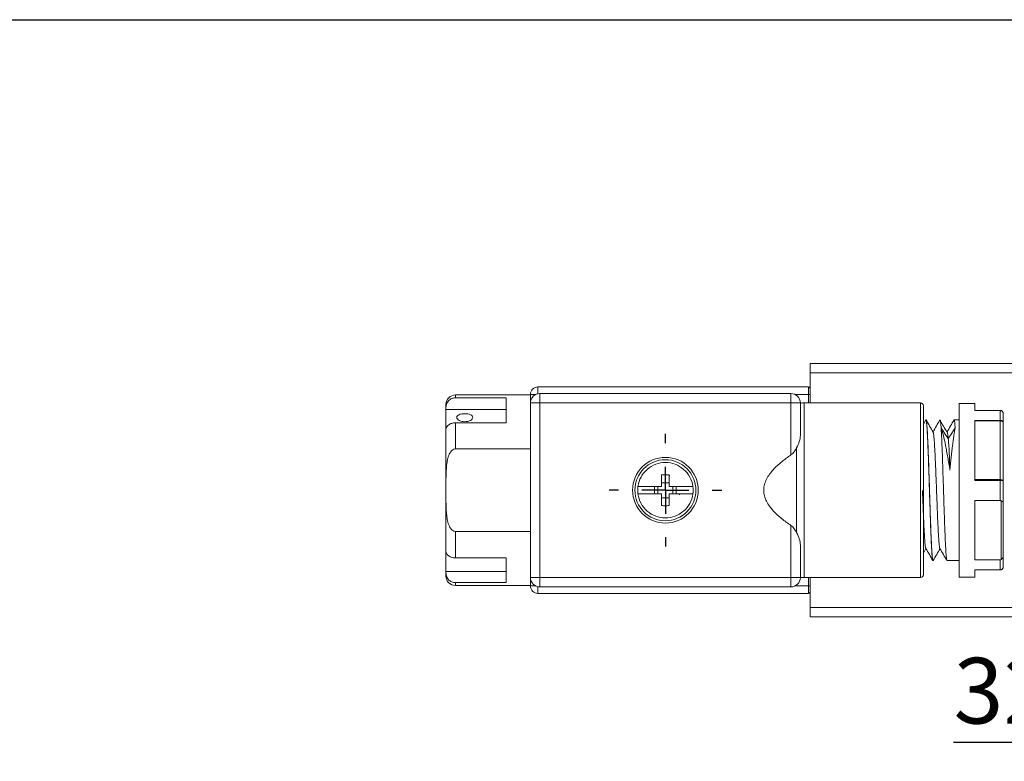
# Model space of a CAD drawing. Units: millimetres. Extents: x 5 to 274, y 5 to 211.
# Drawn here: x 107 to 159, y 171 to 211 of the extents above; entities that cross this region are included whole.
import ezdxf

# ---------------------------------------------------------------- set-up
doc = ezdxf.new("R2010")
doc.units = ezdxf.units.MM
doc.layers.add('DIMENSIONS', color=7, linetype='Continuous')
doc.layers.add('TITLE_BLOCK', color=7, linetype='Continuous')
doc.styles.add('SLDTEXTSTYLE0', font='TXT', dxfattribs={"width": 0.75})
doc.dimstyles.new('SLDDIMSTYLE1', dxfattribs={"dimtxt": 3.5, "dimasz": 3.556, "dimexe": 0, "dimexo": 0.0625, "dimgap": 0.875, "dimtad": 0, "dimtih": 1, "dimtoh": 1, "dimdec": 0, "dimlfac": 2, "dimrnd": 1e-09, "dimzin": 12, "dimdsep": 46, "dimtxsty": 'SLDTEXTSTYLE0', "dimsah": 1, "dimcen": 0.09, "dimadec": 0, "dimazin": 3, "dimtfac": 1, "dimtdec": 0, "dimtofl": 0, "dimtmove": 0, "dimatfit": 3, "dimfxl": 0, "dimfrac": 2, "dimtolj": 1, "dimtzin": 12, "dimarcsym": 0})

# ---------------------------------------------------------------- blocks, each defined once
blk = doc.blocks.new('_D_6')
at = {"layer": 'DIMENSIONS'}
for p, q in [((174.335, 180.774), (174.335, 171.396)), ((190.535, 178.587), (190.535, 171.396)), ((174.335, 172.396), (156.473, 172.396)), ((174.335, 172.396), (190.535, 172.396))]:
    blk.add_line(p, q, dxfattribs=at)
for points in [[(174.335, 172.396), (177.891, 172.015), (177.891, 172.777)], [(190.535, 172.396), (186.979, 172.777), (186.979, 172.015)]]:
    blk.add_solid(points, dxfattribs=at)
at = {"layer": 'DIMENSIONS', "insert": (156.473, 176.908), "char_height": 3.5, "attachment_point": 1, "style": 'SLDTEXTSTYLE0'}
blk.add_mtext('32mm', dxfattribs=at)
blk = doc.blocks.new('SW_CENTERMARKSYMBOL_2')
at = {"layer": 'DIMENSIONS', "color": 0}
for p, q in [((0, 2.5), (0, 3)), ((0, 0), (0, 1.25)), ((-2.5, 0), (-3, 0)), ((0, 0), (-1.25, 0)), ((0, 0), (0, -1.25)), ((0, 0), (1.25, 0)), ((2.5, 0), (3, 0)), ((0, -2.5), (0, -3))]:
    blk.add_line(p, q, dxfattribs=at)

msp = doc.modelspace()

# ---------------------------------------------------------------- linework, layer by layer
at = {"color": 7, "linetype": 'Continuous', "lineweight": 15}
for p, q in [((148.835, 192.587), (161.835, 192.587)), ((148.835, 192.587), (148.835, 192.087)), ((148.835, 192.087), (161.835, 192.087)), ((148.835, 192.087), (148.835, 190.487)), ((133.935, 190.912), (129.935, 190.912)), ((133.935, 190.487), (133.935, 190.937)), ((134.335, 191.337), (134.335, 191.219)), ((134.335, 191.337), (148.735, 191.337)), ((134.435, 190.987), (134.435, 190.487)), ((134.435, 190.987), (147.81, 190.987)), ((147.81, 190.487), (147.81, 190.987)), ((148.735, 190.937), (148.735, 191.337)), ((148.735, 190.937), (148.835, 190.937)), ((129.935, 190.759), (132.635, 190.759)), ((132.635, 190.759), (132.635, 189.425)), ((134.435, 190.487), (133.935, 190.487)), ((133.935, 181.187), (133.935, 190.487)), ((134.435, 190.487), (147.81, 190.487)), ((134.435, 181.187), (134.435, 190.487)), ((148.31, 190.487), (147.81, 190.487)), ((147.81, 190.487), (147.81, 187.713)), ((148.31, 190.487), (148.31, 188.757)), ((154.71, 190.487), (148.517, 190.487)), ((157.61, 190.462), (156.759, 190.462)), ((129.435, 190.242), (129.435, 190.145)), ((129.435, 190.145), (132.635, 190.145)), ((129.435, 189.063), (129.435, 190.145)), ((158.96, 190.087), (157.61, 190.087)), ((158.96, 190.078), (157.61, 190.078)), ((158.96, 189.554), (158.96, 190.078)), ((129.935, 189.425), (129.935, 188.033)), ((132.635, 189.425), (129.935, 189.425)), ((154.993, 189.585), (154.86, 189.354)), ((155.002, 189.587), (154.997, 189.587)), ((155.752, 189.587), (155.748, 189.587)), ((156.76, 189.587), (156.498, 189.587)), ((157.61, 189.554), (158.96, 189.554)), ((157.61, 189.524), (158.96, 189.524)), ((158.96, 186.4), (158.96, 189.524)), ((159.11, 186.334), (159.11, 189.44)), ((133.935, 188.033), (129.935, 188.033)), ((148.11, 188.096), (148.11, 183.577)), ((141.322, 186.237), (140.922, 186.237)), ((141.322, 186.603), (141.367, 186.596)), ((158.96, 186.4), (157.61, 186.4)), ((158.96, 186.361), (157.61, 186.361)), ((140.548, 185.637), (140.548, 186.037)), ((140.722, 185.637), (140.722, 186.037)), ((141.522, 185.637), (141.522, 186.037)), ((141.697, 185.637), (141.697, 186.037)), ((158.96, 185.837), (158.96, 185.291)), ((140.922, 185.437), (141.322, 185.437)), ((141.877, 185.592), (141.894, 185.637)), ((157.61, 185.291), (158.96, 185.291)), ((159.01, 182.151), (159.01, 185.273)), ((159.11, 182.312), (159.11, 185.212)), ((129.935, 183.64), (129.935, 182.234)), ((129.935, 183.64), (133.935, 183.64)), ((147.81, 183.96), (147.81, 181.187)), ((129.435, 181.5), (129.435, 182.6)), ((148.31, 182.916), (148.31, 181.187)), ((154.86, 182.483), (155, 182.725)), ((129.935, 182.234), (132.635, 182.234)), ((132.635, 182.234), (132.635, 180.914)), ((155.372, 182.087), (155.377, 182.087)), ((156.123, 182.087), (156.76, 182.087)), ((158.96, 182.132), (157.61, 182.132)), ((132.635, 181.5), (129.435, 181.5)), ((129.435, 181.5), (129.435, 181.432)), ((157.61, 181.595), (158.96, 181.595)), ((157.61, 181.587), (158.96, 181.587)), ((133.935, 180.737), (133.935, 181.187)), ((133.935, 181.187), (134.435, 181.187)), ((134.435, 181.187), (134.435, 180.687)), ((147.81, 181.187), (134.435, 181.187)), ((147.81, 180.687), (147.81, 181.187)), ((147.81, 181.187), (148.163, 181.187)), ((148.163, 181.187), (148.31, 181.187)), ((148.517, 181.187), (154.71, 181.187)), ((148.835, 181.187), (148.835, 179.587)), ((156.759, 181.212), (157.61, 181.212)), ((132.635, 180.914), (129.935, 180.914)), ((129.935, 180.762), (133.935, 180.762)), ((147.81, 180.687), (134.435, 180.687)), ((148.735, 180.737), (148.735, 180.337)), ((148.735, 180.737), (148.835, 180.737)), ((134.335, 180.337), (148.735, 180.337)), ((148.835, 179.587), (161.835, 179.587)), ((148.835, 179.587), (148.835, 179.087)), ((161.835, 179.087), (148.835, 179.087))]:
    msp.add_line(p, q, dxfattribs=at)
at = {"color": 8, "linetype": 'Continuous', "lineweight": 15}
for p, q in [((129.935, 190.912), (129.935, 190.759)), ((133.935, 190.937), (134.217, 190.937)), ((134.335, 191.219), (134.335, 190.976)), ((148.028, 190.937), (148.735, 190.937)), ((148.735, 190.487), (148.735, 190.937)), ((148.517, 181.187), (148.517, 190.487)), ((154.71, 181.187), (154.71, 190.487)), ((148.735, 180.737), (148.735, 181.187)), ((129.935, 180.914), (129.935, 180.762)), ((133.935, 180.737), (134.217, 180.737)), ((134.335, 180.697), (134.335, 180.454)), ((148.028, 180.737), (148.735, 180.737))]:
    msp.add_line(p, q, dxfattribs=at)
at = {"color": 7, "linetype": 'Continuous', "lineweight": 15, "flags": 128}
for points in [[(155.81, 189.16), (155.996, 188.874), (156.182, 188.588)], [(156.182, 188.588), (156.369, 188.874), (156.555, 189.16)]]:
    msp.add_lwpolyline(points, dxfattribs=at)
at = {"color": 7, "linetype": 'Continuous', "lineweight": 15}
for radius in [1.75, 1.625]:
    msp.add_circle((141.122, 185.837), radius, dxfattribs=at)
for centre, radius, start, end in [((129.935, 190.412), 0.5, 90, 180), ((134.335, 190.937), 0.4, 90, 180), ((134.435, 190.487), 0.5, 90, 135), ((147.81, 190.487), 0.5, 45, 90), ((148.735, 191.237), 0.1, 0, 90), ((134.435, 190.487), 0.5, 135, 180), ((147.81, 190.487), 0.5, 0, 45), ((148.517, 188.987), 1.5, 90, 97.9511), ((154.71, 190.337), 0.15, 0, 90), ((129.935, 181.262), 0.5, 180, 270), ((134.435, 181.187), 0.5, 180, 225), ((147.81, 181.187), 0.5, 270, 0), ((148.517, 182.687), 1.5, 262.0489, 270), ((154.71, 181.337), 0.15, 270, 0), ((134.335, 180.737), 0.4, 180, 270), ((134.435, 181.187), 0.5, 225, 270), ((148.735, 180.437), 0.1, 270, 0)]:
    msp.add_arc(centre, radius, start, end, dxfattribs=at)
for points, knots in [([(129.935, 190.759), (129.868, 190.759), (129.802, 190.745), (129.68, 190.692), (129.624, 190.653), (129.533, 190.556), (129.496, 190.499), (129.448, 190.375), (129.435, 190.309), (129.435, 190.242)], [0, 0, 0, 0, 0.25, 0.25, 0.5, 0.5, 0.75, 0.75, 1, 1, 1, 1]), ([(129.435, 190.411), (129.435, 190.404), (129.435, 190.391), (129.435, 190.292), (129.435, 190.242)], [0, 0, 0, 0, 0.494122, 1, 1, 1, 1]), ([(156.76, 185.837), (156.76, 185.884), (156.76, 185.978), (156.76, 186.119), (156.76, 186.259), (156.76, 186.399), (156.76, 186.539), (156.76, 186.779), (156.76, 187.117), (156.76, 187.547), (156.76, 187.968), (156.76, 188.512), (156.76, 189.13), (156.76, 189.633), (156.76, 189.95), (156.76, 190.141), (156.76, 190.289), (156.76, 190.379), (156.76, 190.43), (156.76, 190.457), (156.76, 190.46), (156.76, 190.462)], [0, 0, 0, 0, 0.019463, 0.0388878, 0.0582925, 0.0776951, 0.0971138, 0.1165666, 0.178312, 0.2400935, 0.3044132, 0.368769, 0.5000067, 0.6312444, 0.6955641, 0.7599199, 0.8216654, 0.8834469, 0.9223059, 0.9611086, 1, 1, 1, 1]), ([(130.435, 189.912), (130.491, 189.912), (130.546, 189.908), (130.649, 189.89), (130.696, 189.876), (130.775, 189.841), (130.806, 189.82), (130.849, 189.772), (130.86, 189.745), (130.86, 189.689), (130.849, 189.66), (130.806, 189.606), (130.775, 189.58), (130.656, 189.513), (130.547, 189.487), (130.379, 189.487), (130.324, 189.493), (130.221, 189.518), (130.174, 189.536), (130.095, 189.58), (130.064, 189.606), (130.021, 189.66), (130.01, 189.689), (130.01, 189.745), (130.021, 189.772), (130.063, 189.82), (130.095, 189.841), (130.214, 189.894), (130.323, 189.912), (130.435, 189.912)], [0, 0, 0, 0, 0.0625, 0.0625, 0.125, 0.125, 0.1875, 0.1875, 0.25, 0.25, 0.3125, 0.3125, 0.375, 0.375, 0.5, 0.5, 0.5625, 0.5625, 0.625, 0.625, 0.6875, 0.6875, 0.75, 0.75, 0.8125, 0.8125, 0.875, 0.875, 1, 1, 1, 1]), ([(154.86, 185.837), (154.86, 187.03), (154.86, 188.175), (154.86, 189.862), (154.86, 190.337), (154.86, 190.337)], [0, 0, 0, 0, 0.5, 0.5, 1, 1, 1, 1]), ([(158.96, 190.087), (158.999, 190.087), (159.038, 190.07), (159.094, 190.015), (159.11, 189.976), (159.11, 189.937)], [0, 0, 0, 0, 0.5, 0.5, 1, 1, 1, 1]), ([(159.11, 189.937), (159.109, 189.945), (159.108, 189.963), (159.101, 189.987), (159.09, 190.009), (159.075, 190.028), (159.058, 190.044), (159.039, 190.057), (159.02, 190.067), (159, 190.074), (158.98, 190.078), (158.966, 190.078), (158.96, 190.078)], [0, 0, 0, 0, 0.118008, 0.232008, 0.342001, 0.447989, 0.549974, 0.647959, 0.741949, 0.831948, 0.917963, 1, 1, 1, 1]), ([(129.935, 189.425), (129.869, 189.425), (129.804, 189.416), (129.683, 189.381), (129.628, 189.354), (129.489, 189.257), (129.435, 189.165), (129.435, 189.072)], [0, 0, 0, 0, 0.25, 0.25, 0.5, 0.5, 1, 1, 1, 1]), ([(154.997, 189.575), (155.002, 189.574), (155.014, 189.574), (155.031, 189.45), (155.052, 189.225), (155.072, 188.898), (155.092, 188.488), (155.112, 187.998), (155.132, 187.451), (155.153, 186.854), (155.17, 186.31), (155.187, 185.759), (155.205, 185.207), (155.225, 184.594), (155.245, 184.012), (155.265, 183.487), (155.286, 183.023), (155.306, 182.644), (155.326, 182.351), (155.346, 182.166), (155.362, 182.081), (155.37, 182.095), (155.372, 182.098)], [0, 0, 0, 0, 0.03722, 0.090172, 0.144659, 0.197612, 0.2521, 0.305052, 0.35954, 0.412492, 0.46698, 0.500021, 0.552973, 0.607462, 0.660414, 0.714902, 0.767854, 0.822341, 0.875293, 0.929781, 0.982733, 1, 1, 1, 1]), ([(155.377, 182.098), (155.373, 182.099), (155.361, 182.099), (155.344, 182.223), (155.323, 182.448), (155.303, 182.775), (155.283, 183.186), (155.263, 183.675), (155.243, 184.222), (155.222, 184.819), (155.205, 185.364), (155.187, 185.915), (155.17, 186.466), (155.15, 187.079), (155.129, 187.661), (155.11, 188.187), (155.089, 188.65), (155.069, 189.029), (155.049, 189.322), (155.029, 189.507), (155.013, 189.592), (155.005, 189.578), (155.002, 189.575)], [0, 0, 0, 0, 0.037219, 0.090171, 0.144658, 0.19761, 0.252098, 0.30505, 0.359538, 0.41249, 0.466978, 0.500021, 0.552973, 0.607461, 0.660412, 0.7149, 0.767852, 0.82234, 0.875292, 0.929779, 0.982731, 1, 1, 1, 1]), ([(155.384, 188.932), (155.321, 189.04), (155.196, 189.257), (155.071, 189.474), (155.008, 189.583)], [0, 0, 0, 0, 0.49994, 1, 1, 1, 1]), ([(155.743, 189.585), (155.681, 189.476), (155.558, 189.264), (155.435, 189.052), (155.375, 188.948)], [0, 0, 0, 0, 0.51089, 1, 1, 1, 1]), ([(155.748, 189.575), (155.752, 189.574), (155.763, 189.574), (155.782, 189.45), (155.801, 189.225), (155.822, 188.898), (155.842, 188.488), (155.862, 187.998), (155.882, 187.451), (155.902, 186.854), (155.92, 186.31), (155.937, 185.759), (155.955, 185.207), (155.975, 184.594), (155.995, 184.012), (156.016, 183.487), (156.036, 183.023), (156.056, 182.644), (156.076, 182.351), (156.096, 182.166), (156.112, 182.081), (156.12, 182.095), (156.123, 182.098)], [0, 0, 0, 0, 0.0372208, 0.0901732, 0.1446612, 0.1976132, 0.2521012, 0.3050531, 0.3595407, 0.4124927, 0.4669801, 0.5000212, 0.5529731, 0.6074608, 0.6604127, 0.7149002, 0.7678524, 0.8223401, 0.8752924, 0.9297802, 0.9827326, 1, 1, 1, 1]), ([(155.81, 189.16), (155.803, 189.247), (155.79, 189.423), (155.771, 189.563), (155.758, 189.575), (155.752, 189.581)], [0, 0, 0, 0, 0.345319, 0.700652, 1, 1, 1, 1]), ([(156.115, 188.931), (156.053, 189.038), (155.939, 189.234), (155.825, 189.429), (155.774, 189.517)], [0, 0, 0, 0, 0.550225, 1, 1, 1, 1]), ([(156.494, 189.585), (156.431, 189.477), (156.305, 189.26), (156.18, 189.043), (156.117, 188.935)], [0, 0, 0, 0, 0.500067, 1, 1, 1, 1]), ([(156.498, 189.575), (156.502, 189.574), (156.514, 189.573), (156.533, 189.443), (156.548, 189.255), (156.555, 189.16)], [0, 0, 0, 0, 0.242766, 0.615057, 1, 1, 1, 1]), ([(157.61, 189.53), (157.61, 189.158), (157.61, 188.685), (157.61, 187.613), (157.61, 187.015), (157.61, 186.401)], [0, 0, 0, 0, 0.5, 0.5, 1, 1, 1, 1]), ([(159.11, 189.44), (159.11, 189.462), (159.094, 189.483), (159.038, 189.514), (158.999, 189.524), (158.96, 189.524)], [0, 0, 0, 0, 0.5, 0.5, 1, 1, 1, 1]), ([(159.078, 189.51), (159.084, 189.503), (159.097, 189.49), (159.103, 189.474), (159.106, 189.466)], [0, 0, 0, 0, 0.488686, 1, 1, 1, 1]), ([(155.742, 182.745), (155.741, 182.745), (155.733, 182.744), (155.719, 182.827), (155.699, 182.998), (155.679, 183.258), (155.659, 183.588), (155.638, 183.985), (155.618, 184.43), (155.598, 184.921), (155.578, 185.433), (155.558, 185.961), (155.538, 186.482), (155.517, 186.988), (155.497, 187.457), (155.477, 187.884), (155.457, 188.247), (155.437, 188.548), (155.417, 188.764), (155.399, 188.895), (155.388, 188.914), (155.384, 188.921)], [0, 0, 0, 0, 0.009107, 0.064527, 0.121559, 0.176973, 0.233988, 0.289441, 0.34649, 0.402021, 0.459156, 0.514752, 0.571969, 0.627476, 0.684603, 0.740041, 0.797094, 0.852505, 0.909521, 0.964952, 1, 1, 1, 1]), ([(156.278, 186.898), (156.239, 187.141), (156.2, 187.372), (156.142, 187.702), (156.122, 187.81), (156.083, 188.019), (156.064, 188.121), (156.005, 188.411), (155.966, 188.587), (155.888, 188.903), (155.849, 189.043), (155.81, 189.16)], [0, 0, 0, 0, 0.25, 0.25, 0.375, 0.375, 0.5, 0.5, 0.75, 0.75, 1, 1, 1, 1]), ([(156.182, 188.588), (156.176, 188.661), (156.162, 188.809), (156.142, 188.918), (156.127, 188.958), (156.119, 188.932), (156.117, 188.927)], [0, 0, 0, 0, 0.305794, 0.620465, 0.925376, 1, 1, 1, 1]), ([(156.555, 189.16), (156.532, 189.043), (156.509, 188.905), (156.475, 188.67), (156.463, 188.586), (156.44, 188.409), (156.428, 188.315), (156.394, 188.025), (156.371, 187.818), (156.325, 187.376), (156.301, 187.141), (156.278, 186.898)], [0, 0, 0, 0, 0.25, 0.25, 0.375, 0.375, 0.5, 0.5, 0.75, 0.75, 1, 1, 1, 1]), ([(148.31, 188.757), (148.31, 188.651), (148.289, 188.544), (148.219, 188.321), (148.17, 188.209), (148.11, 188.096)], [0, 0, 0, 0, 0.5, 0.5, 1, 1, 1, 1]), ([(156.278, 186.898), (156.262, 187.349), (156.23, 188.107), (156.198, 188.491), (156.182, 188.588)], [-0.0000006, -0.0000006, -0.0000006, -0.0000006, 0.1378598, 0.2757212, 0.2757212, 0.2757212, 0.2757212]), ([(129.935, 188.033), (129.884, 188.033), (129.835, 188.014), (129.753, 187.957), (129.718, 187.92), (129.63, 187.798), (129.591, 187.705), (129.53, 187.514), (129.509, 187.417), (129.477, 187.222), (129.466, 187.124), (129.443, 186.828), (129.438, 186.63), (129.434, 186.233), (129.435, 186.035), (129.435, 185.837)], [0, 0, 0, 0, 0.0625, 0.0625, 0.125, 0.125, 0.25, 0.25, 0.375, 0.375, 0.5, 0.5, 0.75, 0.75, 1, 1, 1, 1]), ([(147.81, 187.713), (147.845, 187.737), (147.876, 187.765), (147.933, 187.825), (147.959, 187.857), (148.032, 187.956), (148.073, 188.025), (148.11, 188.096)], [0, 0, 0, 0, 0.25, 0.25, 0.5, 0.5, 1, 1, 1, 1]), ([(139.66, 186.037), (139.709, 186.39), (139.884, 186.714), (140.421, 187.183), (140.766, 187.312), (141.122, 187.312)], [0, 0, 0, 0, 0.5, 0.5, 1, 1, 1, 1]), ([(141.122, 187.312), (141.479, 187.312), (141.824, 187.183), (142.361, 186.714), (142.536, 186.39), (142.584, 186.037)], [0, 0, 0, 0, 0.5, 0.5, 1, 1, 1, 1]), ([(147.81, 187.713), (147.64, 187.598), (147.474, 187.477), (147.158, 187.219), (147.006, 187.081), (146.798, 186.853), (146.732, 186.773), (146.612, 186.607), (146.556, 186.519), (146.464, 186.335), (146.426, 186.241), (146.374, 186.043), (146.36, 185.939), (146.36, 185.734), (146.374, 185.633), (146.426, 185.433), (146.464, 185.337), (146.556, 185.154), (146.611, 185.067), (146.732, 184.899), (146.797, 184.821), (147.004, 184.594), (147.155, 184.457), (147.474, 184.197), (147.64, 184.075), (147.81, 183.96)], [0, 0, 0, 0, 0.125, 0.125, 0.25, 0.25, 0.3125, 0.3125, 0.375, 0.375, 0.4375, 0.4375, 0.5, 0.5, 0.5625, 0.5625, 0.625, 0.625, 0.6875, 0.6875, 0.75, 0.75, 0.875, 0.875, 1, 1, 1, 1]), ([(140.922, 186.657), (140.956, 186.658), (141.022, 186.661), (141.122, 186.662), (141.223, 186.661), (141.289, 186.658), (141.322, 186.657)], [0, 0, 0, 0, 0.250156, 0.5, 0.749844, 1, 1, 1, 1]), ([(140.922, 186.657), (140.922, 186.629), (140.922, 186.572), (140.922, 186.485), (140.922, 186.398), (140.922, 186.309), (140.922, 186.219), (140.922, 186.128), (140.922, 186.067), (140.922, 186.037)], [0, 0, 0, 0, 0.1436264, 0.2864846, 0.4288797, 0.5711203, 0.7135154, 0.8563736, 1, 1, 1, 1]), ([(141.322, 186.657), (141.322, 186.626), (141.322, 186.563), (141.322, 186.465), (141.322, 186.364), (141.322, 186.258), (141.322, 186.149), (141.322, 186.074), (141.322, 186.037)], [0, 0, 0, 0, 0.157118, 0.31805, 0.4828, 0.651371, 0.82377, 1, 1, 1, 1]), ([(159.11, 186.334), (159.11, 186.335), (159.109, 186.338), (159.104, 186.342), (159.098, 186.344), (159.095, 186.345)], [0, 0, 0, 0, 0.343021, 0.676354, 1, 1, 1, 1]), ([(129.435, 185.837), (129.435, 185.638), (129.434, 185.44), (129.438, 185.043), (129.443, 184.844), (129.467, 184.547), (129.478, 184.449), (129.51, 184.254), (129.531, 184.156), (129.592, 183.966), (129.631, 183.873), (129.718, 183.753), (129.753, 183.716), (129.835, 183.659), (129.884, 183.64), (129.935, 183.64)], [0, 0, 0, 0, 0.25, 0.25, 0.5, 0.5, 0.625, 0.625, 0.75, 0.75, 0.875, 0.875, 0.9375, 0.9375, 1, 1, 1, 1]), ([(154.992, 182.743), (154.986, 182.76), (154.973, 182.794), (154.953, 182.955), (154.933, 183.194), (154.913, 183.511), (154.893, 183.891), (154.873, 184.33), (154.853, 184.808), (154.833, 185.314), (154.819, 185.659), (154.813, 185.83)], [0, 0, 0, 0, 0.104182, 0.21496, 0.328966, 0.439702, 0.553644, 0.664426, 0.778399, 0.889312, 1, 1, 1, 1]), ([(154.86, 185.837), (154.86, 184.643), (154.86, 183.498), (154.86, 181.811), (154.86, 181.337), (154.86, 181.337)], [0, 0, 0, 0, 0.5, 0.5, 1, 1, 1, 1]), ([(156.76, 181.212), (156.76, 181.212), (156.76, 181.213), (156.76, 181.219), (156.76, 181.23), (156.76, 181.245), (156.76, 181.264), (156.76, 181.305), (156.76, 181.385), (156.76, 181.532), (156.76, 181.723), (156.76, 182.041), (156.76, 182.543), (156.76, 183.161), (156.76, 183.705), (156.76, 184.125), (156.76, 184.556), (156.76, 184.94), (156.76, 185.273), (156.76, 185.554), (156.76, 185.742), (156.76, 185.837)], [0, 0, 0, 0, 0.019448, 0.038863, 0.058265, 0.077671, 0.097099, 0.116567, 0.178312, 0.240094, 0.304413, 0.368769, 0.500007, 0.631244, 0.695564, 0.75992, 0.821665, 0.883447, 0.922298, 0.9611, 1, 1, 1, 1]), ([(141.122, 184.361), (140.766, 184.361), (140.421, 184.49), (139.884, 184.959), (139.709, 185.283), (139.66, 185.637)], [0, 0, 0, 0, 0.5, 0.5, 1, 1, 1, 1]), ([(140.922, 185.637), (140.922, 185.606), (140.922, 185.545), (140.922, 185.454), (140.922, 185.364), (140.922, 185.275), (140.922, 185.188), (140.922, 185.101), (140.922, 185.045), (140.922, 185.016)], [0, 0, 0, 0, 0.143626, 0.286485, 0.42888, 0.57112, 0.713515, 0.856374, 1, 1, 1, 1]), ([(142.584, 185.637), (142.536, 185.283), (142.361, 184.959), (141.824, 184.49), (141.479, 184.361), (141.122, 184.361)], [0, 0, 0, 0, 0.5, 0.5, 1, 1, 1, 1]), ([(141.322, 185.637), (141.322, 185.604), (141.322, 185.54), (141.322, 185.446), (141.322, 185.354), (141.322, 185.265), (141.322, 185.179), (141.322, 185.096), (141.322, 185.043), (141.322, 185.016)], [0, 0, 0, 0, 0.15129, 0.299763, 0.445424, 0.588276, 0.72832, 0.865561, 1, 1, 1, 1]), ([(157.61, 185.291), (157.61, 184.671), (157.61, 184.065), (157.61, 182.983), (157.61, 182.506), (157.61, 182.132)], [0, 0, 0, 0, 0.5, 0.5, 1, 1, 1, 1]), ([(158.96, 185.291), (158.966, 185.291), (158.977, 185.29), (158.995, 185.283), (159.005, 185.276), (159.01, 185.273)], [0, 0, 0, 0, 0.3069223, 0.6346791, 1, 1, 1, 1]), ([(159.11, 185.212), (159.11, 185.213), (159.109, 185.215), (159.102, 185.22), (159.086, 185.228), (159.053, 185.242), (159.023, 185.263), (159.01, 185.273)], [0, 0, 0, 0, 0.13345, 0.266874, 0.400271, 0.745556, 1, 1, 1, 1]), ([(141.322, 185.016), (141.289, 185.015), (141.223, 185.012), (141.122, 185.011), (141.022, 185.012), (140.956, 185.015), (140.922, 185.016)], [0, 0, 0, 0, 0.250156, 0.5, 0.749844, 1, 1, 1, 1]), ([(147.81, 183.96), (147.845, 183.936), (147.876, 183.908), (147.933, 183.848), (147.959, 183.816), (148.032, 183.717), (148.073, 183.648), (148.11, 183.577)], [0, 0, 0, 0, 0.25, 0.25, 0.5, 0.5, 1, 1, 1, 1]), ([(148.31, 182.916), (148.31, 183.022), (148.289, 183.129), (148.219, 183.352), (148.17, 183.464), (148.11, 183.577)], [0, 0, 0, 0, 0.5, 0.5, 1, 1, 1, 1]), ([(129.435, 182.587), (129.435, 182.541), (129.448, 182.495), (129.498, 182.409), (129.535, 182.37), (129.673, 182.272), (129.803, 182.234), (129.935, 182.234)], [0, 0, 0, 0, 0.25, 0.25, 0.5, 0.5, 1, 1, 1, 1]), ([(154.992, 182.739), (155.054, 182.631), (155.18, 182.414), (155.305, 182.197), (155.368, 182.088)], [0, 0, 0, 0, 0.499932, 1, 1, 1, 1]), ([(155.384, 182.092), (155.446, 182.2), (155.568, 182.411), (155.69, 182.622), (155.75, 182.725)], [0, 0, 0, 0, 0.510442, 1, 1, 1, 1]), ([(155.742, 182.739), (155.805, 182.63), (155.93, 182.413), (156.056, 182.196), (156.118, 182.088)], [0, 0, 0, 0, 0.499932, 1, 1, 1, 1]), ([(158.96, 182.132), (158.966, 182.132), (158.978, 182.133), (158.995, 182.14), (159.005, 182.147), (159.01, 182.151)], [0, 0, 0, 0, 0.309408, 0.63611, 1, 1, 1, 1]), ([(159.11, 182.312), (159.11, 182.303), (159.109, 182.288), (159.103, 182.266), (159.096, 182.248), (159.088, 182.234), (159.073, 182.211), (159.047, 182.181), (159.022, 182.16), (159.01, 182.151)], [0, 0, 0, 0, 0.1315352, 0.2473034, 0.3472907, 0.4314944, 0.4999304, 0.7634661, 1, 1, 1, 1]), ([(158.96, 181.595), (158.969, 181.595), (158.989, 181.596), (159.017, 181.605), (159.045, 181.619), (159.071, 181.64), (159.092, 181.667), (159.107, 181.7), (159.109, 181.724), (159.11, 181.737)], [0, 0, 0, 0, 0.118581, 0.245233, 0.379974, 0.522816, 0.673765, 0.832826, 1, 1, 1, 1]), ([(159.11, 181.737), (159.11, 181.697), (159.094, 181.658), (159.038, 181.603), (158.999, 181.587), (158.96, 181.587)], [0, 0, 0, 0, 0.5, 0.5, 1, 1, 1, 1]), ([(129.935, 180.914), (129.868, 180.914), (129.802, 180.928), (129.68, 180.981), (129.624, 181.021), (129.533, 181.117), (129.496, 181.174), (129.448, 181.298), (129.435, 181.364), (129.435, 181.432)], [0, 0, 0, 0, 0.25, 0.25, 0.5, 0.5, 0.75, 0.75, 1, 1, 1, 1]), ([(129.435, 181.432), (129.435, 181.381), (129.435, 181.282), (129.435, 181.269), (129.435, 181.263)], [0, 0, 0, 0, 0.505988, 1, 1, 1, 1])]:
    msp.add_open_spline(points, degree=3, knots=knots, dxfattribs=at)
for points in [[(157.61, 190.462), (157.61, 190.462), (157.61, 190.336), (157.61, 190.094)], [(157.61, 190.094), (157.61, 190.089), (157.61, 190.084), (157.61, 190.078)], [(158.96, 190.087), (158.96, 190.087), (158.96, 190.084), (158.96, 190.078)], [(159.11, 189.937), (159.11, 189.803), (159.11, 189.637), (159.11, 189.44)], [(157.61, 189.554), (157.61, 189.546), (157.61, 189.538), (157.61, 189.53)], [(158.96, 189.554), (158.96, 189.546), (158.96, 189.535), (158.96, 189.524)], [(129.435, 185.837), (129.435, 187.05), (129.435, 188.214), (129.435, 189.072)], [(157.61, 186.401), (157.61, 186.387), (157.61, 186.374), (157.61, 186.361)], [(158.96, 186.4), (158.96, 186.388), (158.96, 186.374), (158.96, 186.361)], [(158.96, 186.361), (158.96, 186.187), (158.96, 186.012), (158.96, 185.837)], [(159.099, 186.359), (159.106, 186.351), (159.11, 186.342), (159.11, 186.334)], [(159.11, 186.334), (159.11, 185.96), (159.11, 185.583), (159.11, 185.212)], [(129.435, 182.587), (129.435, 183.446), (129.435, 184.616), (129.435, 185.837)], [(139.66, 185.637), (139.642, 185.769), (139.642, 185.904), (139.66, 186.037)], [(139.66, 186.037), (139.99, 186.037), (140.439, 186.037), (140.922, 186.037)], [(141.322, 186.037), (141.806, 186.037), (142.255, 186.037), (142.584, 186.037)], [(142.584, 186.037), (142.603, 185.904), (142.603, 185.769), (142.584, 185.637)], [(140.922, 185.637), (140.439, 185.637), (139.99, 185.637), (139.66, 185.637)], [(142.584, 185.637), (142.255, 185.637), (141.806, 185.637), (141.322, 185.637)], [(158.96, 182.132), (158.96, 181.918), (158.96, 181.737), (158.96, 181.595)], [(159.11, 182.312), (159.11, 182.08), (159.11, 181.887), (159.11, 181.737)], [(157.61, 181.595), (157.61, 181.59), (157.61, 181.584), (157.61, 181.579)], [(157.61, 181.579), (157.61, 181.337), (157.61, 181.212), (157.61, 181.212)], [(158.96, 181.595), (158.96, 181.589), (158.96, 181.587), (158.96, 181.587)], [(134.335, 180.454), (134.335, 180.38), (134.335, 180.337), (134.335, 180.337)]]:
    msp.add_open_spline(points, degree=3, dxfattribs=at)
at = {"color": 8, "linetype": 'Continuous', "lineweight": 15}
for points, knots in [([(158.96, 189.554), (158.968, 189.554), (158.985, 189.553), (159.01, 189.548), (159.035, 189.54), (159.059, 189.527), (159.072, 189.516), (159.078, 189.51)], [0, 0, 0, 0, 0.178587, 0.367862, 0.567845, 0.778553, 1, 1, 1, 1]), ([(159.106, 189.466), (159.107, 189.461), (159.109, 189.453), (159.11, 189.444), (159.11, 189.44)], [0, 0, 0, 0, 0.494685, 1, 1, 1, 1]), ([(158.96, 186.4), (158.989, 186.4), (159.019, 186.396), (159.068, 186.381), (159.087, 186.371), (159.099, 186.359)], [0, 0, 0, 0, 0.5, 0.5, 1, 1, 1, 1]), ([(159.095, 186.345), (159.091, 186.347), (159.082, 186.35), (159.064, 186.353), (159.045, 186.356), (159.024, 186.358), (159.002, 186.36), (158.981, 186.361), (158.967, 186.361), (158.96, 186.361)], [0, 0, 0, 0, 0.162172, 0.317895, 0.467174, 0.610015, 0.746426, 0.876417, 1, 1, 1, 1])]:
    msp.add_open_spline(points, degree=3, knots=knots, dxfattribs=at)
at = {"layer": 'TITLE_BLOCK'}
msp.add_line((4.598, 210.9), (274.397, 210.9), dxfattribs=at)

# ---------------------------------------------------------------- block references
at = {"layer": 'DIMENSIONS'}
msp.add_blockref('SW_CENTERMARKSYMBOL_2', (141.122, 185.837), dxfattribs=at)

# ---------------------------------------------------------------- dimensions: what is measured, and where the dimension line sits
dim = msp.add_linear_dim(base=(190.535, 175.175), p1=(174.335, 181.774), p2=(190.535, 179.587), dimstyle='SLDDIMSTYLE1', dxfattribs=at)
dim.commit()
dim.dimension.update_dxf_attribs({"geometry": '_D_6', "text_midpoint": (163.434, 175.175), "dimtype": 160})

doc.saveas('drawing.dxf')
